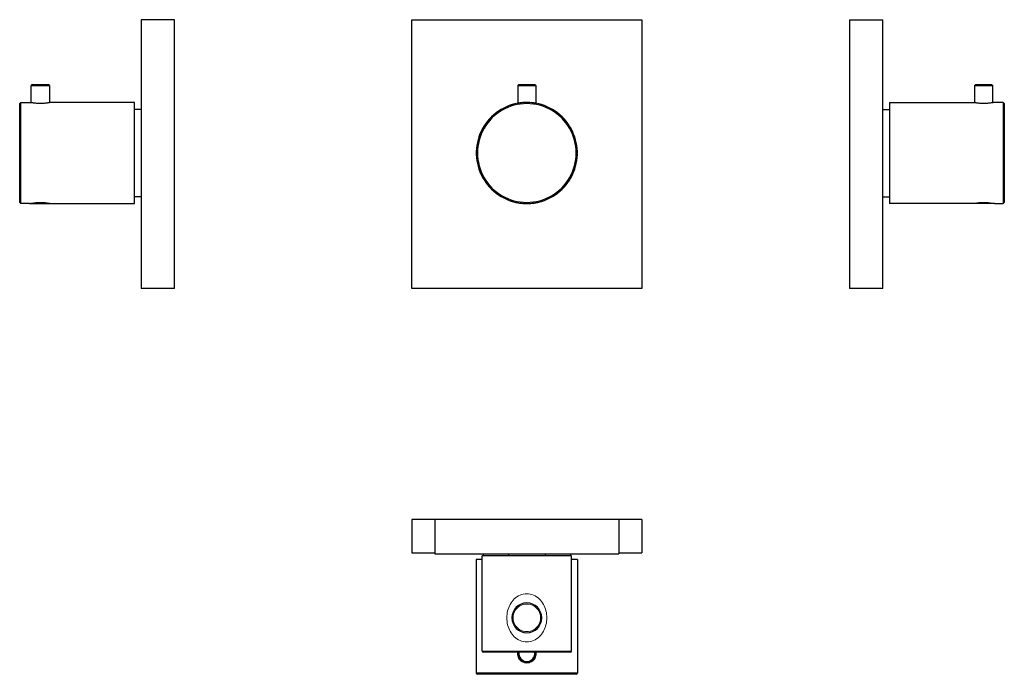
# Model space of a CAD drawing. Units: millimetres. Extents: x -128 to 301, y 405 to 992.
# Drawn here: x -128 to 301, y 405 to 690 of the extents above; entities that cross this region are included whole.
import ezdxf

# ---------------------------------------------------------------- set-up
doc = ezdxf.new("R2010")
doc.units = ezdxf.units.MM
doc.layers.get('0').update_dxf_attribs({"color": 106, "lineweight": 0})

# ---------------------------------------------------------------- blocks, each defined once
blk = doc.blocks.new('a', base_point=(14.697206, 95.704857))
at = {"color": 0, "linetype": 'Continuous', "lineweight": 30}
for p, q in [((42.677414, 690.228536), (142.677414, 690.228536)), ((42.677414, 573.228536), (42.677414, 690.228536)), ((142.677414, 690.228536), (142.677414, 573.228536)), ((88.72771, 661.557738), (88.72771, 653.870492)), ((88.72776, 661.55781), (89.227508, 662.057555)), ((89.227663, 662.057737), (92.67771, 662.057737)), ((92.67771, 662.057737), (96.127757, 662.057737)), ((96.127911, 662.057555), (96.627659, 661.55781)), ((96.62771, 661.557738), (96.62771, 653.870496)), ((142.677414, 573.228536), (42.677414, 573.228536))]:
    blk.add_line(p, q, dxfattribs=at)
for points in [[(88.727722, 661.557739), (88.762894, 661.5578), (88.865181, 661.5578), (89.030006, 661.5578), (89.253639, 661.557739), (89.533333, 661.557922), (89.866974, 661.558289), (90.249207, 661.558533), (90.673256, 661.55835), (91.134132, 661.558044), (91.624245, 661.557861), (92.130959, 661.5578), (92.677711, 661.557739)], [(92.677711, 661.557739), (93.189911, 661.5578), (93.697281, 661.557861), (94.188927, 661.558044), (94.652107, 661.55835), (95.078796, 661.558533), (95.46405, 661.558289), (95.801193, 661.557922), (96.08461, 661.557739), (96.312103, 661.557739), (96.481018, 661.5578), (96.587669, 661.5578), (96.627701, 661.557739)], [(92.677711, 654.227722), (91.376816, 654.188843), (90.078484, 654.072571), (88.787605, 653.879639), (87.510292, 653.610901), (86.252022, 653.267395), (85.016922, 652.85022), (83.80896, 652.360596), (82.632072, 651.799744), (81.490288, 651.169617), (80.387733, 650.473206), (79.328514, 649.71344), (78.316719, 648.89325), (77.355949, 648.015137), (76.449409, 647.081421), (75.599648, 646.095032), (74.808945, 645.059448), (74.080093, 643.978394), (73.416061, 642.855957), (72.819817, 641.696106), (72.293976, 640.50293), (71.839996, 639.280701), (71.459076, 638.033813), (71.152428, 636.766602), (70.921104, 635.483398), (70.765938, 634.188843), (70.687721, 632.88739), (70.68721, 631.583679), (70.76442, 630.282166), (70.918617, 628.987488), (71.149002, 627.704102), (71.454788, 626.436646), (71.8349, 625.189514), (72.288124, 623.967041), (72.81324, 622.77356), (73.408791, 621.613342), (74.072151, 620.49054), (74.800308, 619.408997), (75.590256, 618.372803), (76.439171, 617.385681), (77.34478, 616.45105), (78.304596, 615.57196), (79.315552, 614.750732), (80.37413, 613.98999), (81.476227, 613.292786), (82.617714, 612.66217), (83.794434, 612.101013), (85.002327, 611.611267), (86.237366, 611.193909), (87.495522, 610.849915), (88.772629, 610.5802), (90.063278, 610.385803), (91.361473, 610.267944), (92.677711, 610.227722)], [(91.892166, 654.213562), (91.39431, 654.189575), (90.912987, 654.156067), (90.460983, 654.115479), (90.050774, 654.070496), (89.686607, 654.023499), (89.36554, 653.976929), (89.092369, 653.933655), (88.875023, 653.896606), (88.716217, 653.868103), (88.616623, 653.84967), (88.577324, 653.842224)], [(92.677711, 610.227722), (93.978592, 610.267029), (95.27684, 610.383972), (96.567612, 610.577454), (97.844917, 610.846313), (99.103325, 611.189453), (100.338654, 611.605896), (101.54689, 612.094788), (102.724007, 612.65509), (103.865929, 613.284973), (104.968521, 613.981384), (106.027634, 614.741394), (107.039177, 615.56189), (107.999619, 616.440308), (108.905884, 617.374329), (109.755478, 618.36084), (110.546135, 619.396484), (111.27504, 620.477478), (111.939178, 621.599854), (112.535553, 622.759644), (113.061516, 623.952759), (113.515594, 625.174927), (113.896576, 626.421814), (114.203239, 627.689026), (114.434525, 628.972229), (114.589622, 630.266846), (114.667755, 631.568237), (114.668159, 632.872009), (114.590858, 634.173523), (114.436592, 635.468201), (114.206169, 636.751526), (113.900398, 638.018982), (113.520348, 639.266113), (113.067223, 640.488647), (112.542229, 641.68219), (111.9468, 642.842468), (111.283554, 643.965332), (110.555443, 645.046936), (109.765457, 646.08313), (108.916382, 647.070068), (108.010498, 648.004456), (107.050354, 648.883179), (106.039139, 649.704102), (104.980453, 650.4646), (103.878387, 651.161804), (102.737045, 651.792664), (101.560547, 652.35437), (100.352928, 652.844849), (99.118126, 653.262878), (97.860107, 653.6073), (96.582985, 653.876892), (95.292236, 654.07074), (93.993958, 654.187927), (92.677711, 654.227722)], [(96.777931, 653.842285), (96.747696, 653.847961), (96.659561, 653.86438), (96.515274, 653.890442), (96.315353, 653.924927), (96.061821, 653.965881), (95.760902, 654.01062), (95.419044, 654.056458), (95.034492, 654.101074), (94.546135, 654.147522)], [(87.927063, 610.746765), (87.962563, 610.738953), (88.065559, 610.716614), (88.233902, 610.681213), (88.467072, 610.634399), (88.762398, 610.578979), (89.113297, 610.518433), (89.51255, 610.456604), (89.958092, 610.396484), (90.445168, 610.341309), (90.963867, 610.294556), (91.511162, 610.258789), (92.07663, 610.235962), (92.677711, 610.227722)], [(92.677711, 610.227722), (93.24913, 610.235168), (93.815163, 610.257263), (94.363739, 610.292419), (94.884003, 610.338623), (95.372917, 610.393494), (95.820824, 610.453369), (96.222504, 610.515198), (96.576057, 610.575928), (96.874481, 610.631714), (97.11097, 610.679016), (97.282715, 610.715088), (97.389114, 610.738159), (97.42836, 610.746765)]]:
    blk.add_lwpolyline(points, dxfattribs=at)
for centre, start, end in [((92.677417, 632.227737), 89.99922, 270.00078), ((92.678006, 632.227737), 269.999211, 90.000789)]:
    blk.add_arc(centre, 21.5, start, end, dxfattribs=at)
blk = doc.blocks.new('b', base_point=(14.697206, 419.429436))
at = {"color": 0, "linetype": 'Continuous', "lineweight": 30}
for p, q in [((52.677414, 472.831878), (42.677414, 472.831878)), ((42.677414, 472.831878), (42.677414, 458.331878)), ((132.677414, 472.831867), (52.677414, 472.831867)), ((52.677414, 472.831867), (52.677414, 457.831867)), ((142.677414, 472.831878), (132.677414, 472.831878)), ((132.677414, 472.831867), (132.677414, 457.831867)), ((142.677414, 472.831878), (142.677414, 458.331878)), ((42.677414, 458.331878), (52.677414, 458.331878)), ((52.677414, 457.831867), (132.677414, 457.831867)), ((73.177414, 455.411899), (70.67771, 455.4119)), ((70.67771, 455.4119), (70.67771, 405.911899)), ((92.677414, 456.981871), (73.177414, 456.981872)), ((73.177414, 415.481871), (73.177414, 456.981872)), ((73.677414, 457.831882), (73.677414, 456.981886)), ((84.677414, 457.831868), (84.677414, 456.981872)), ((112.177414, 456.981872), (92.677414, 456.981871)), ((100.677414, 457.831868), (100.677414, 456.981872)), ((111.677414, 457.831882), (111.677414, 456.981886)), ((112.177414, 415.481871), (112.177414, 456.981872)), ((114.67771, 455.4119), (112.177414, 455.411899)), ((114.67771, 455.4119), (114.67771, 405.911899)), ((132.677414, 458.331878), (142.677414, 458.331878)), ((92.677414, 414.981871), (73.677156, 414.981872)), ((111.677673, 414.981872), (92.677414, 414.981871)), ((70.67771, 405.9119), (71.177323, 405.412286)), ((92.67771, 405.911899), (70.67771, 405.911899)), ((92.67771, 405.411899), (71.177417, 405.4119)), ((114.677709, 405.911899), (92.67771, 405.911899)), ((114.178006, 405.4119), (92.67771, 405.411899)), ((114.178098, 405.412288), (114.67771, 405.9119))]:
    blk.add_line(p, q, dxfattribs=at)
at = {"color": 0, "linetype": 'Continuous', "lineweight": 0}
for p, q in [((73.177414, 415.481872), (92.677414, 415.481871)), ((92.677414, 415.481871), (112.177414, 415.481872))]:
    blk.add_line(p, q, dxfattribs=at)
for points in [[(92.677422, 440.481873), (91.915558, 440.439941), (91.160446, 440.317261), (90.422554, 440.119354), (89.711594, 439.851593), (89.032997, 439.518646), (88.391525, 439.125061), (87.790596, 438.676025), (87.231369, 438.177917), (86.714775, 437.637115), (86.241508, 437.058838), (85.812004, 436.446686), (85.426682, 435.804382), (85.085899, 435.135284), (84.789948, 434.44278), (84.539108, 433.730194), (84.333443, 433.000793), (84.172935, 432.257904), (84.057625, 431.504791), (83.988014, 430.744873), (83.964729, 429.981567), (83.98822, 429.218231), (84.058044, 428.458344), (84.173576, 427.705292), (84.334274, 426.962433), (84.540024, 426.233093), (84.790771, 425.520508), (85.086449, 424.827942), (85.426964, 424.158752), (85.812233, 423.516327), (86.241997, 422.904205), (86.715775, 422.326172), (87.233032, 421.786102), (87.792831, 421.288696), (88.393806, 420.839539), (89.034454, 420.444336), (89.711769, 420.10907), (90.421799, 419.839996), (91.159729, 419.643097), (91.915329, 419.522614), (92.677414, 419.481873)], [(92.677414, 419.481873), (93.439377, 419.522705), (94.194954, 419.64325), (94.932869, 419.840149), (95.642921, 420.109161), (96.320267, 420.444336), (96.960938, 420.839508), (97.561928, 421.288605), (98.121719, 421.786011), (98.638969, 422.32608), (99.11274, 422.904114), (99.542511, 423.516235), (99.92778, 424.15863), (100.268311, 424.827789), (100.564003, 425.520355), (100.814751, 426.232941), (101.020508, 426.96228), (101.181198, 427.705109), (101.296715, 428.45816), (101.366531, 429.218048), (101.390015, 429.981354), (101.366753, 430.744659), (101.297165, 431.504578), (101.181885, 432.25766), (101.021393, 433.00058), (100.815742, 433.72995), (100.564926, 434.442535), (100.269005, 435.13504), (99.928268, 435.804138), (99.542999, 436.446503), (99.113548, 437.058655), (98.640305, 437.636993), (98.12368, 438.177765), (97.564392, 438.675812), (96.963394, 439.124786), (96.321884, 439.518311), (95.643295, 439.851227), (94.932358, 440.118988), (94.194519, 440.316986), (93.439445, 440.439789), (92.677422, 440.481873)], [(92.677742, 410.312286), (92.142609, 410.347107), (91.611366, 410.453644), (91.092743, 410.631531), (90.601585, 410.875275), (90.153084, 411.179016), (89.756325, 411.536499), (89.408371, 411.940643), (89.112846, 412.385803), (88.879387, 412.866852), (88.711578, 413.375031), (88.610222, 413.901154), (88.5774, 414.436066), (88.618088, 414.981873)], [(96.737236, 414.981873), (96.777771, 414.447479), (96.746643, 413.912476), (96.646812, 413.386078), (96.480362, 412.877441), (96.248207, 412.395782), (95.953964, 411.949768), (95.607086, 411.544678), (95.211411, 411.186188), (94.763977, 410.881226), (94.27359, 410.636108), (93.755424, 410.456726), (93.22435, 410.348602), (92.677742, 410.312286)]]:
    blk.add_lwpolyline(points, dxfattribs=at)
at = {"color": 0, "linetype": 'Continuous', "lineweight": 30}
for points in [[(88.769287, 414.981873), (88.727959, 414.465729), (88.757973, 413.948914), (88.856575, 413.440491), (89.019012, 412.948914), (89.241432, 412.481384), (89.520943, 412.045593), (89.855408, 411.650146), (90.239487, 411.303101), (90.666222, 411.011169), (91.130478, 410.778015), (91.624519, 410.606628), (92.135437, 410.500305), (92.677711, 410.461884)], [(92.677711, 410.461884), (93.194107, 410.496735), (93.705513, 410.599701), (94.200729, 410.767914), (94.666725, 410.998047), (95.095459, 411.287079), (95.481834, 411.6315), (95.818962, 412.024689), (96.101288, 412.458649), (96.32663, 412.924805), (96.492172, 413.415314), (96.594086, 413.923096), (96.627663, 414.439697), (96.586128, 414.981873)]]:
    blk.add_lwpolyline(points, dxfattribs=at)
for centre, radius, start, end in [((92.677414, 429.98187), 6.5, 90, 270), ((92.677414, 429.98187), 6.5, 270, 90), ((73.677417, 415.481875), 0.500003, 180.000337, 269.921302), ((92.680598, 414.412525), 3.952548, 171.800094, 228.658442), ((92.67768, 414.411838), 3.449939, 170.489181, 270.000497), ((92.67774, 414.411838), 3.449939, 269.999503, 9.510819), ((92.672633, 414.41331), 3.954584, 311.35748, 358.273555), ((111.677411, 415.481875), 0.500003, 270.078698, 359.999663)]:
    blk.add_arc(centre, radius, start, end, dxfattribs=at)
at = {"color": 0, "linetype": 'Continuous', "lineweight": 0}
for centre, start, end in [((92.677333, 429.98187), 89.99922, 270.00078), ((92.677496, 429.98187), 269.99922, 90.00078)]:
    blk.add_arc(centre, 6, start, end, dxfattribs=at)
blk = doc.blocks.new('c', base_point=(14.697206, 95.704857))
at = {"color": 0, "linetype": 'Continuous', "lineweight": 30}
for p, q in [((233.088709, 690.228505), (247.588709, 690.228505)), ((233.088709, 690.228505), (233.088709, 573.228505)), ((247.588709, 573.228505), (247.588709, 690.228505)), ((287.558688, 661.557707), (288.058688, 662.057707)), ((287.558688, 661.557707), (287.558688, 654.227707)), ((294.958688, 662.057707), (295.458688, 661.557707)), ((295.458688, 654.227707), (295.458688, 661.557707)), ((250.508687, 654.227707), (287.408688, 654.227707)), ((250.508688, 654.227707), (250.508688, 610.227707)), ((295.458688, 654.227707), (295.608291, 654.227707)), ((300.008689, 654.227707), (295.608291, 654.227707)), ((300.008688, 654.227707), (300.008688, 610.227707)), ((300.508688, 653.727707), (300.008688, 654.227707)), ((247.588707, 651.228268), (250.508688, 651.228268)), ((247.588707, 613.228268), (250.508688, 613.228268)), ((286.758688, 610.227707), (250.508688, 610.227707)), ((296.258688, 610.227707), (286.758688, 610.227707)), ((296.258688, 610.227707), (300.008688, 610.227707)), ((300.508688, 610.727707), (300.008688, 610.227707)), ((247.588709, 573.228505), (233.088709, 573.228505))]:
    blk.add_line(p, q, dxfattribs=at)
for points in [[(287.558685, 661.557678), (287.596924, 661.557739), (287.709839, 661.557739), (287.892517, 661.557739), (288.139557, 661.557739), (288.447754, 661.557739), (288.814056, 661.557678), (289.231384, 661.557739), (289.691071, 661.557739), (290.183624, 661.557739), (290.700317, 661.557739), (291.232361, 661.557739), (291.76944, 661.557739), (292.30127, 661.5578), (292.818054, 661.557739), (293.31134, 661.557739), (293.772919, 661.5578), (294.193268, 661.558167), (294.563263, 661.558472), (294.874908, 661.558411), (295.123688, 661.558044), (295.306305, 661.557861), (295.419067, 661.5578), (295.458679, 661.557678)], [(288.058685, 662.057678), (288.097168, 662.057678), (288.211609, 662.057678), (288.399689, 662.057678), (288.656921, 662.057678), (288.977844, 662.057678), (289.355133, 662.057678), (289.780457, 662.057678), (290.244293, 662.057678), (290.736298, 662.057678), (291.245544, 662.057678), (291.760651, 662.057678), (292.270142, 662.057678), (292.762634, 662.057678), (293.227203, 662.057678), (293.653473, 662.057678), (294.031891, 662.057678), (294.354126, 662.057678), (294.612793, 662.057678), (294.80246, 662.057678), (294.918518, 662.057678), (294.958679, 662.057678)], [(287.558685, 654.227722), (287.595886, 654.220886), (287.705719, 654.201538), (287.885681, 654.171326), (288.132996, 654.131897), (288.44278, 654.086243), (288.808838, 654.037903), (289.225067, 653.990417), (289.684082, 653.947205), (290.177124, 653.911194), (290.695312, 653.885498), (291.229401, 653.872375), (291.768951, 653.872131), (292.303436, 653.884827), (292.822418, 653.910095), (293.316528, 653.945801), (293.776855, 653.988831), (294.19458, 654.036133), (294.562347, 654.084473), (294.874207, 654.13031), (295.124237, 654.170105), (295.307251, 654.200867), (295.419586, 654.220642), (295.458679, 654.227722)], [(300.508698, 653.727722), (300.508698, 653.688599), (300.508698, 653.570923), (300.508698, 653.37561), (300.508698, 653.103333), (300.508698, 652.754944), (300.508698, 652.33136), (300.508698, 651.83429), (300.508698, 651.26593), (300.508698, 650.628418), (300.508698, 649.923889), (300.508698, 649.154541), (300.508698, 648.323181), (300.508698, 647.433228), (300.508698, 646.488037), (300.508698, 645.490967), (300.508698, 644.445435), (300.508698, 643.355103), (300.508698, 642.224182), (300.508698, 641.056946), (300.508698, 639.857605), (300.508698, 638.630493), (300.508698, 637.379822), (300.508698, 636.110352), (300.508698, 634.826721), (300.508698, 633.533691), (300.508698, 632.235962), (300.508698, 630.938171), (300.508698, 629.64502), (300.508698, 628.361267), (300.508698, 627.091614), (300.508698, 625.840698), (300.508698, 624.61322), (300.508698, 623.413513), (300.508698, 622.24585), (300.508698, 621.114441), (300.508698, 620.02356), (300.508698, 618.977417), (300.508698, 617.979675), (300.508698, 617.033813), (300.508698, 616.143127), (300.508698, 615.311096), (300.508698, 614.540894), (300.508698, 613.83551), (300.508698, 613.197144), (300.508698, 612.62793), (300.508698, 612.129944), (300.508698, 611.705383), (300.508698, 611.356018), (300.508698, 611.082825), (300.508698, 610.886475), (300.508698, 610.767822), (300.508698, 610.727722)]]:
    blk.add_lwpolyline(points, dxfattribs=at)
at = {"color": 0, "linetype": 'Continuous', "lineweight": 0}
for points in [[(295.608276, 654.227722), (295.573853, 654.221252), (295.468475, 654.20166), (295.29245, 654.170288), (295.051178, 654.130005), (294.750397, 654.08374), (294.396332, 654.034607), (293.99585, 653.985229), (293.554596, 653.938843), (293.077576, 653.899048), (292.573273, 653.868591), (292.05072, 653.849182), (291.518951, 653.842224), (290.986969, 653.848694), (290.463898, 653.867615), (289.95874, 653.897705), (289.48056, 653.937195), (289.037781, 653.983337), (288.63559, 654.032654), (288.279541, 654.081909), (287.976624, 654.128296), (287.733002, 654.168884), (287.554352, 654.200684), (287.446106, 654.220703), (287.408691, 654.227722)], [(286.758698, 610.227722), (286.796448, 610.23584), (286.910278, 610.259827), (287.096497, 610.297913), (287.349854, 610.347656), (287.666534, 610.40625), (288.047516, 610.469543), (288.482941, 610.534058), (288.962585, 610.596191), (289.483032, 610.65155), (290.037262, 610.69635), (290.615234, 610.727844), (291.207611, 610.744568), (291.804871, 610.744629), (292.397339, 610.728088), (292.975464, 610.696655), (293.529907, 610.651978), (294.05069, 610.59668), (294.53067, 610.534607), (294.966492, 610.470093), (295.347961, 610.406738), (295.665161, 610.348145), (295.919037, 610.298279), (296.105835, 610.260132), (296.220276, 610.235962), (296.258698, 610.227722)]]:
    blk.add_lwpolyline(points, dxfattribs=at)
blk = doc.blocks.new('d', base_point=(-26.908981, 0))
at = {"color": 0, "linetype": 'Continuous', "lineweight": 30}
for p, q in [((-60.631611, 690.228513), (-75.131611, 690.228513)), ((-75.131611, 690.228513), (-75.131611, 573.228513)), ((-60.631611, 573.228513), (-60.631611, 690.228513)), ((-122.50159, 662.057714), (-123.00159, 661.557714)), ((-123.00159, 654.227715), (-123.00159, 661.557714)), ((-115.10159, 661.557714), (-115.60159, 662.057714)), ((-115.10159, 661.557715), (-115.10159, 654.227715)), ((-128.05159, 653.727715), (-127.55159, 654.227715)), ((-127.551591, 654.227715), (-123.151193, 654.227715)), ((-127.55159, 610.227715), (-127.55159, 654.227715)), ((-123.00159, 654.227715), (-123.151193, 654.227715)), ((-78.051589, 654.227715), (-114.95159, 654.227715)), ((-78.05159, 610.227715), (-78.05159, 654.227715)), ((-75.131609, 651.228275), (-78.05159, 651.228275)), ((-75.131609, 613.228275), (-78.05159, 613.228275)), ((-128.05159, 610.727715), (-127.55159, 610.227715)), ((-123.80159, 610.227715), (-127.55159, 610.227715)), ((-123.80159, 610.227715), (-114.30159, 610.227715)), ((-114.30159, 610.227715), (-78.05159, 610.227715)), ((-60.631611, 573.228513), (-75.131611, 573.228513))]:
    blk.add_line(p, q, dxfattribs=at)
for points in [[(-123.001587, 661.557739), (-122.964096, 661.5578), (-122.853363, 661.557861), (-122.672668, 661.558044), (-122.425705, 661.558411), (-122.115776, 661.558533), (-121.747337, 661.558167), (-121.32827, 661.5578), (-120.867706, 661.557739), (-120.375198, 661.557739), (-119.858986, 661.5578), (-119.327446, 661.557739), (-118.790367, 661.557739), (-118.258049, 661.557739), (-117.740799, 661.557739), (-117.247444, 661.557739), (-116.786705, 661.557739), (-116.368057, 661.557739), (-116.000198, 661.557739), (-115.690308, 661.557739), (-115.441521, 661.557739), (-115.25695, 661.557739), (-115.142006, 661.557739), (-115.101593, 661.557739)], [(-122.501587, 662.057739), (-122.463112, 662.057739), (-122.348671, 662.057739), (-122.160591, 662.057739), (-121.903351, 662.057739), (-121.58242, 662.057739), (-121.205147, 662.057739), (-120.779816, 662.057739), (-120.315987, 662.057739), (-119.823982, 662.057739), (-119.314728, 662.057739), (-118.799644, 662.057739), (-118.290138, 662.057739), (-117.797638, 662.057739), (-117.333084, 662.057739), (-116.906815, 662.057739), (-116.528397, 662.057739), (-116.206161, 662.057739), (-115.947472, 662.057739), (-115.757828, 662.057739), (-115.641754, 662.057739), (-115.601593, 662.057739)], [(-128.05159, 610.727722), (-128.05159, 610.766846), (-128.05159, 610.88446), (-128.05159, 611.079834), (-128.05159, 611.352112), (-128.05159, 611.7005), (-128.05159, 612.124084), (-128.05159, 612.621155), (-128.05159, 613.189514), (-128.05159, 613.827026), (-128.05159, 614.531555), (-128.05159, 615.300903), (-128.05159, 616.132202), (-128.05159, 617.022156), (-128.05159, 617.967346), (-128.05159, 618.964417), (-128.05159, 620.01001), (-128.05159, 621.100342), (-128.05159, 622.231201), (-128.05159, 623.398438), (-128.05159, 624.597778), (-128.05159, 625.824951), (-128.05159, 627.075562), (-128.05159, 628.345032), (-128.05159, 629.628662), (-128.05159, 630.921692), (-128.05159, 632.219482), (-128.05159, 633.517273), (-128.05159, 634.810364), (-128.05159, 636.094116), (-128.05159, 637.363831), (-128.05159, 638.614746), (-128.05159, 639.842224), (-128.05159, 641.041931), (-128.05159, 642.209595), (-128.05159, 643.341003), (-128.05159, 644.431824), (-128.05159, 645.478027), (-128.05159, 646.475708), (-128.05159, 647.42157), (-128.05159, 648.312256), (-128.05159, 649.144348), (-128.05159, 649.91449), (-128.05159, 650.619873), (-128.05159, 651.25824), (-128.05159, 651.827515), (-128.05159, 652.3255), (-128.05159, 652.750061), (-128.05159, 653.099365), (-128.05159, 653.37262), (-128.05159, 653.56897), (-128.05159, 653.687561), (-128.05159, 653.727722)], [(-123.001587, 654.227722), (-122.965103, 654.221008), (-122.855339, 654.20166), (-122.674751, 654.171326), (-122.427025, 654.131897), (-122.117249, 654.086243), (-121.751343, 654.037903), (-121.335274, 653.990417), (-120.876289, 653.947205), (-120.383217, 653.911194), (-119.864967, 653.885498), (-119.330864, 653.872375), (-118.791298, 653.872131), (-118.256851, 653.884827), (-117.73793, 653.910095), (-117.243851, 653.945801), (-116.783478, 653.988831), (-116.365616, 654.036194), (-115.997665, 654.084534), (-115.685814, 654.130371), (-115.436195, 654.170044), (-115.253807, 654.200684), (-115.141434, 654.220398), (-115.101593, 654.227722)]]:
    blk.add_lwpolyline(points, dxfattribs=at)
at = {"color": 0, "linetype": 'Continuous', "lineweight": 0}
for points in [[(-114.951591, 654.227722), (-114.986267, 654.221252), (-115.091751, 654.201721), (-115.267769, 654.170288), (-115.50898, 654.130005), (-115.809708, 654.083801), (-116.163826, 654.034607), (-116.564293, 653.985229), (-117.005463, 653.938843), (-117.48243, 653.899048), (-117.986771, 653.868591), (-118.509338, 653.849243), (-119.041145, 653.842224), (-119.573135, 653.848694), (-120.096207, 653.867615), (-120.601387, 653.897705), (-121.079597, 653.937134), (-121.522369, 653.983337), (-121.924538, 654.032654), (-122.280525, 654.081909), (-122.583466, 654.128296), (-122.827171, 654.168884), (-123.005867, 654.200684), (-123.114044, 654.220703), (-123.151192, 654.227722)], [(-123.80159, 610.227722), (-123.763817, 610.23584), (-123.649986, 610.259827), (-123.46376, 610.297913), (-123.210419, 610.347656), (-122.89373, 610.40625), (-122.512756, 610.469543), (-122.077347, 610.534058), (-121.597687, 610.596191), (-121.077232, 610.65155), (-120.523018, 610.69635), (-119.945053, 610.727905), (-119.352669, 610.744568), (-118.755402, 610.744629), (-118.162933, 610.728088), (-117.584816, 610.696655), (-117.030357, 610.651978), (-116.50959, 610.59668), (-116.029602, 610.534607), (-115.593803, 610.470093), (-115.212318, 610.406799), (-114.895096, 610.348145), (-114.641212, 610.298279), (-114.454407, 610.260132), (-114.339966, 610.235962), (-114.30159, 610.227722)]]:
    blk.add_lwpolyline(points, dxfattribs=at)

msp = doc.modelspace()

# ---------------------------------------------------------------- block references
at = {"color": 7, "linetype": 'Continuous', "lineweight": 0, "true_color": 0xf7f7f7}
for name, p in [('d', (-26.908981, 0)), ('a', (14.697206, 95.704857)), ('c', (14.697206, 95.704857)), ('b', (14.697206, 419.429436))]:
    msp.add_blockref(name, p, dxfattribs=at)

doc.saveas('drawing.dxf')
